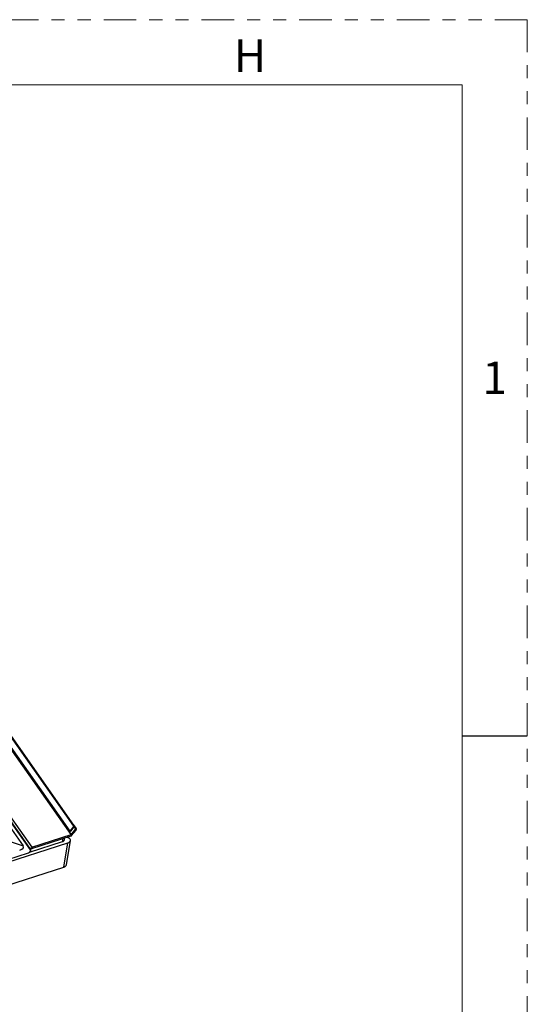
# Paper-space layout 'Sheet2' of a CAD drawing. Units: inches. Extents: x 0 to 34, y 0 to 22.
# Drawn here: x 30.1 to 34, y 14.4 to 22 of the extents above; entities that cross this region are included whole.
import ezdxf

# ---------------------------------------------------------------- set-up
doc = ezdxf.new("R2010")
doc.units = ezdxf.units.IN
doc.header["$MEASUREMENT"] = 0
doc.linetypes.add('PHANTOM', pattern=[0.5, 0.25, -0.05, 0.05, -0.05, 0.05, -0.05])
doc.layers.add('FORMAT', color=7, linetype='Continuous')
doc.styles.add('SLDTEXTSTYLE1', font='TXT', dxfattribs={"width": 0.638186})

psp = doc.layouts.new('Sheet2')

# ---------------------------------------------------------------- linework, layer by layer
at = {"color": 7, "linetype": 'Continuous', "lineweight": 25}
for p, q in [((30.4994, 15.7417), (28.8018, 18.1567)), ((30.5005, 15.7428), (28.8029, 18.1578)), ((30.5209, 15.8043), (28.8506, 18.1806)), ((30.522, 15.8139), (28.8517, 18.1902)), ((30.4919, 15.7632), (28.8177, 18.145)), ((28.8197, 18.1422), (30.4901, 15.7659)), ((28.6176, 17.8912), (30.1973, 15.6439)), ((30.188, 15.6238), (28.6177, 17.8578)), ((30.1893, 15.6285), (28.619, 17.8626)), ((28.6029, 17.8298), (30.1324, 15.6538)), ((28.2053, 16.2995), (30.1324, 15.6538)), ((30.5355, 15.7946), (30.5237, 15.8114)), ((30.1973, 15.6439), (30.4994, 15.7417)), ((30.1997, 15.634), (30.5006, 15.7314)), ((30.5209, 15.8043), (30.4901, 15.7659)), ((30.4919, 15.7632), (30.4948, 15.7668)), ((30.5227, 15.8016), (30.4948, 15.7669)), ((30.4948, 15.7669), (30.4948, 15.7668)), ((30.4948, 15.7668), (30.4948, 15.7669)), ((30.4948, 15.7668), (30.4948, 15.7668)), ((30.4994, 15.7417), (30.5005, 15.7428)), ((30.5005, 15.7428), (30.5064, 15.7502)), ((30.5038, 15.7336), (30.5377, 15.7758)), ((30.5344, 15.785), (30.5064, 15.7502)), ((30.5344, 15.785), (30.5227, 15.8016)), ((27.6181, 14.753), (30.4737, 15.6776)), ((30.1806, 15.605), (30.4325, 15.6866)), ((30.4435, 15.491), (30.4737, 15.6776)), ((30.4486, 15.7018), (30.4494, 15.7149)), ((30.4641, 15.5093), (30.4943, 15.6958)), ((30.4829, 15.7141), (30.4701, 15.7215)), ((27.6363, 14.7788), (30.172, 15.6004)), ((27.637, 14.7801), (30.1726, 15.6016)), ((30.1897, 15.6353), (30.1861, 15.6331)), ((30.1907, 15.6365), (30.1897, 15.6353)), ((27.6181, 14.5762), (30.4435, 15.491))]:
    psp.add_line(p, q, dxfattribs=at)
at = {"color": 8, "linetype": 'Continuous', "lineweight": 25}
psp.add_line((30.4332, 15.7096), (30.4325, 15.6866), dxfattribs=at)
for centre, radius, start, end in [((30.5153, 15.8098), 0.00788, 315.38833, 31.73209), ((30.1714, 15.6015), 0.0013, 297.48272, 6.24826), ((30.1863, 15.6268), 0.00346, 299.39011, 29.41412)]:
    psp.add_arc(centre, radius, start, end, dxfattribs=at)
at = {"color": 7, "linetype": 'Continuous', "lineweight": 25}
for centre, radius, start, end in [((30.4293, 15.7231), 0.0743, 32.6997, 35.1619), ((30.4602, 15.7615), 0.0743, 32.69739, 35.162), ((30.4296, 15.7057), 0.0193, 278.50156, 348.2838)]:
    psp.add_arc(centre, radius, start, end, dxfattribs=at)
for centre, major_axis, ratio, start_param, end_param in [((30.4541, 15.6977), (0.0404, 0.0004), 0.5735, 5.212855, 7.054677), ((30.0535, 15.6452), (0.0817, 0.0003), 0.390205, 5.400065, 6.549183), ((30.1745, 15.6137), (0.0134, 0.0103), 0.584422, 4.162842, 6.257237), ((30.1655, 15.6643), (0.0351, -0.0298), 0.185738, 5.653936, 6.903196), ((30.4239, 15.5112), (0.0404, 0.0004), 0.5735, 5.212855, 6.185298)]:
    psp.add_ellipse(centre, major_axis=major_axis, ratio=ratio, start_param=start_param, end_param=end_param, dxfattribs=at)
for points, knots in [([(30.5239, 15.8111), (30.5235, 15.8117), (30.5229, 15.8127), (30.5222, 15.8136), (30.522, 15.814)], [0, 0, 0, 0, 0.656197, 1, 1, 1, 1]), ([(30.5227, 15.8016), (30.5233, 15.8025), (30.5245, 15.8043), (30.5251, 15.8072), (30.5248, 15.8096), (30.524, 15.8107), (30.5238, 15.8111)], [0, 0, 0, 0, 0.284786, 0.569569, 0.85443, 1, 1, 1, 1]), ([(30.5006, 15.7314), (30.5012, 15.7317), (30.5025, 15.7322), (30.5035, 15.7333), (30.5039, 15.7338)], [0, 0, 0, 0, 0.490177, 1, 1, 1, 1]), ([(30.5376, 15.7758), (30.5379, 15.7761), (30.5387, 15.777), (30.5395, 15.7788), (30.5401, 15.781), (30.5402, 15.7832), (30.54, 15.7853), (30.5395, 15.7874), (30.5386, 15.7895), (30.5373, 15.7919), (30.5361, 15.7937), (30.5355, 15.7946)], [0, 0, 0, 0, 0.044988, 0.144022, 0.238925, 0.333232, 0.430892, 0.537157, 0.659651, 0.816444, 1, 1, 1, 1]), ([(30.172, 15.6004), (30.1725, 15.6006), (30.1742, 15.6011), (30.1769, 15.6024), (30.18, 15.6044), (30.1828, 15.6066), (30.1854, 15.6092), (30.1876, 15.612), (30.1893, 15.6149), (30.1906, 15.6179), (30.1912, 15.6208), (30.1912, 15.6235), (30.1907, 15.6259), (30.19, 15.6275), (30.1895, 15.6283), (30.1893, 15.6285)], [0, 0, 0, 0, 0.047684, 0.136227, 0.224994, 0.313867, 0.402754, 0.491655, 0.58063, 0.669683, 0.758378, 0.835309, 0.90882, 0.980037, 1, 1, 1, 1])]:
    psp.add_open_spline(points, degree=3, knots=knots, dxfattribs=at)
at = {"color": 8, "linetype": 'Continuous', "lineweight": 25}
for points, knots in [([(30.5006, 15.7314), (30.5013, 15.7319), (30.5023, 15.7325), (30.5023, 15.7345), (30.5019, 15.7364), (30.501, 15.7388), (30.4999, 15.7407), (30.4994, 15.7417)], [0, 0, 0, 0, 0.310713, 0.47187, 0.640205, 0.816129, 1, 1, 1, 1]), ([(30.5038, 15.7336), (30.5039, 15.7339), (30.5043, 15.7345), (30.5041, 15.7359), (30.5035, 15.7378), (30.5023, 15.74), (30.5011, 15.7419), (30.5005, 15.7428)], [0, 0, 0, 0, 0.174016, 0.370058, 0.572008, 0.780731, 1, 1, 1, 1]), ([(30.5344, 15.785), (30.5351, 15.786), (30.5365, 15.7881), (30.5368, 15.7915), (30.5364, 15.7938), (30.5355, 15.7945), (30.5355, 15.7946)], [0, 0, 0, 0, 0.322007, 0.644013, 0.96602, 1, 1, 1, 1]), ([(30.5376, 15.7758), (30.5378, 15.7761), (30.5383, 15.7767), (30.538, 15.7785), (30.5369, 15.7813), (30.5352, 15.7837), (30.5344, 15.785)], [0, 0, 0, 0, 0.170173, 0.412289, 0.701554, 1, 1, 1, 1])]:
    psp.add_open_spline(points, degree=3, knots=knots, dxfattribs=at)
at = {"layer": 'FORMAT', "color": 7, "linetype": 'PHANTOM', "lineweight": 18}
for p, q in [((34, 22), (0, 22)), ((34, 0), (34, 22))]:
    psp.add_line(p, q, dxfattribs=at)
at = {"layer": 'FORMAT', "color": 7, "lineweight": 18}
for p, q in [((33.5, 21.5), (0.5, 21.5)), ((33.5, 0.5), (33.5, 21.5))]:
    psp.add_line(p, q, dxfattribs=at)
at = {"layer": 'FORMAT', "color": 7, "linetype": 'Continuous'}
psp.add_line((33.5, 16.5), (34, 16.5), dxfattribs=at)

# ---------------------------------------------------------------- texts
at = {"layer": 'FORMAT', "color": 7, "char_height": 0.25, "style": 'SLDTEXTSTYLE1'}
for s, insert, attachment_point in [('H', (31.872, 21.8494), 2), ('1', (33.8447, 19.3744), 3)]:
    psp.add_mtext(s, dxfattribs=dict(at, insert=insert, attachment_point=attachment_point))

doc.saveas('drawing.dxf')
